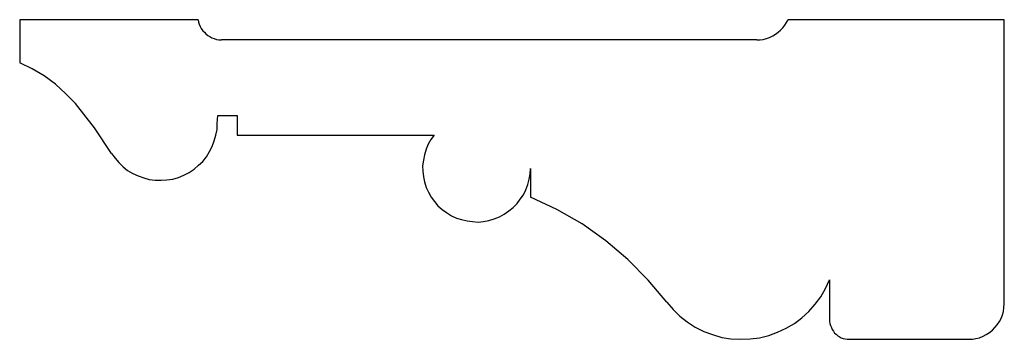
# Model space of a CAD drawing. Extents: x 5.07 to 7.57, y 5.03 to 5.84.
import ezdxf

# ---------------------------------------------------------------- set-up
doc = ezdxf.new("R2010")
doc.units = 0
doc.header["$MEASUREMENT"] = 0
doc.layers.get('0').update_dxf_attribs({"linetype": 'CONTINUOUS'})

msp = doc.modelspace()

# ---------------------------------------------------------------- linework, layer by layer
at = {"color": 30, "linetype": 'CONTINUOUS'}
for p, q in [((5.52, 5.842), (5.067, 5.842)), ((5.067, 5.842), (5.067, 5.732)), ((7.567, 5.842), (7.018, 5.842)), ((7.567, 5.12), (7.567, 5.842)), ((6.939, 5.791), (5.579, 5.791)), ((5.568, 5.578), (5.57, 5.599)), ((5.57, 5.599), (5.619, 5.599)), ((5.619, 5.599), (5.619, 5.549)), ((5.619, 5.549), (6.119, 5.549)), ((6.364, 5.464), (6.364, 5.391)), ((7.123, 5.181), (7.123, 5.08)), ((7.173, 5.03), (7.476, 5.03))]:
    msp.add_line(p, q, dxfattribs=at)
for points in [[(5.52, 5.842), (5.521, 5.836), (5.523, 5.831), (5.525, 5.825), (5.528, 5.82), (5.532, 5.814), (5.536, 5.81), (5.54, 5.806), (5.545, 5.802), (5.55, 5.799), (5.555, 5.796), (5.561, 5.794), (5.567, 5.792), (5.573, 5.791), (5.579, 5.791)], [(6.939, 5.791), (6.947, 5.791), (6.955, 5.792), (6.963, 5.794), (6.971, 5.797), (6.979, 5.801), (6.986, 5.805), (6.993, 5.81), (6.999, 5.815), (7.005, 5.821), (7.01, 5.828), (7.014, 5.835), (7.018, 5.842)], [(5.209, 5.629), (5.184, 5.654), (5.158, 5.678), (5.129, 5.699), (5.099, 5.717), (5.067, 5.732)], [(5.3, 5.502), (5.257, 5.567), (5.209, 5.629)], [(5.3, 5.502), (5.309, 5.49), (5.319, 5.479), (5.33, 5.468), (5.341, 5.459), (5.354, 5.451), (5.368, 5.445), (5.382, 5.44), (5.396, 5.436), (5.411, 5.434), (5.426, 5.434), (5.441, 5.435), (5.456, 5.437), (5.47, 5.441), (5.484, 5.447), (5.497, 5.454), (5.51, 5.462), (5.521, 5.472), (5.532, 5.482), (5.541, 5.494), (5.549, 5.507), (5.556, 5.52), (5.561, 5.534), (5.565, 5.549), (5.568, 5.563), (5.568, 5.578)], [(6.119, 5.549), (6.111, 5.538), (6.104, 5.526), (6.099, 5.513), (6.095, 5.499), (6.092, 5.485), (6.09, 5.471), (6.091, 5.457), (6.092, 5.443), (6.095, 5.43), (6.099, 5.416), (6.105, 5.404), (6.112, 5.391), (6.12, 5.38), (6.129, 5.369), (6.14, 5.36), (6.151, 5.352), (6.163, 5.344), (6.176, 5.338), (6.189, 5.334), (6.203, 5.331), (6.217, 5.329), (6.231, 5.328), (6.245, 5.329), (6.258, 5.332), (6.272, 5.336), (6.285, 5.341), (6.297, 5.348), (6.309, 5.356), (6.32, 5.365), (6.33, 5.375), (6.338, 5.386), (6.346, 5.397), (6.352, 5.41), (6.357, 5.423), (6.361, 5.437), (6.363, 5.45), (6.364, 5.464)], [(6.71, 5.124), (6.663, 5.18), (6.611, 5.233), (6.555, 5.28), (6.495, 5.323), (6.431, 5.36), (6.364, 5.391)], [(6.71, 5.124), (6.726, 5.106), (6.743, 5.089), (6.762, 5.074), (6.782, 5.061), (6.804, 5.05), (6.826, 5.042), (6.85, 5.035), (6.873, 5.031), (6.897, 5.03), (6.922, 5.031), (6.945, 5.034), (6.969, 5.04), (6.991, 5.048), (7.013, 5.058), (7.034, 5.07), (7.053, 5.085), (7.071, 5.101), (7.087, 5.119), (7.101, 5.138), (7.113, 5.159), (7.123, 5.181)], [(7.476, 5.03), (7.486, 5.03), (7.495, 5.032), (7.504, 5.034), (7.513, 5.038), (7.521, 5.042), (7.529, 5.047), (7.537, 5.053), (7.543, 5.06), (7.549, 5.067), (7.555, 5.075), (7.559, 5.083), (7.562, 5.092), (7.565, 5.101), (7.566, 5.111), (7.567, 5.12)], [(7.123, 5.08), (7.123, 5.075), (7.124, 5.07), (7.126, 5.065), (7.128, 5.06), (7.13, 5.055), (7.133, 5.051), (7.136, 5.046), (7.14, 5.043), (7.144, 5.039), (7.148, 5.037), (7.153, 5.034), (7.158, 5.032), (7.163, 5.031), (7.168, 5.03), (7.173, 5.03)]]:
    msp.add_lwpolyline(points, dxfattribs=at)

doc.saveas('drawing.dxf')
